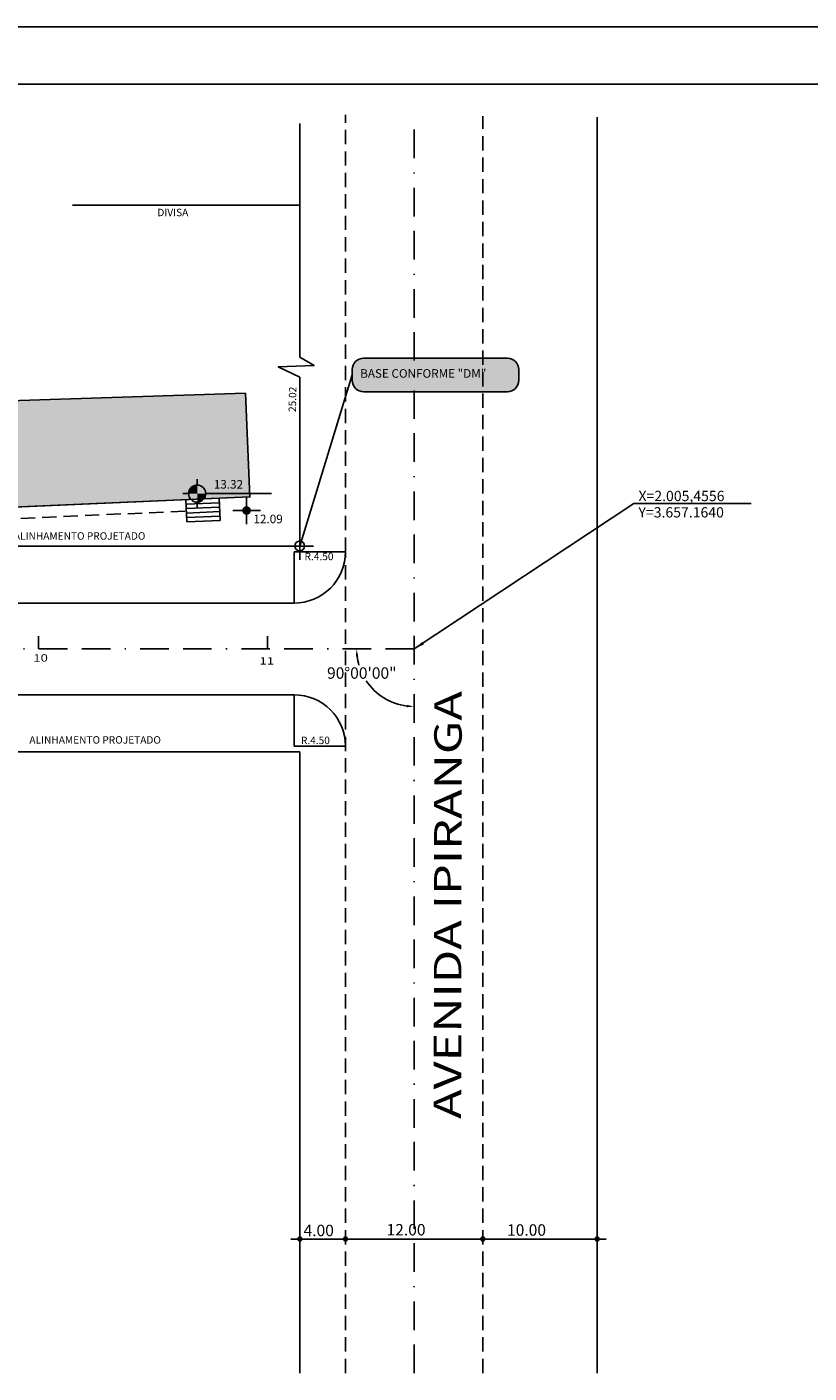
# Model space of a CAD drawing. Extents: x 1685 to 2277, y 3415 to 3712.
# Drawn here: x 1972 to 2040, y 3594 to 3712 of the extents above; entities that cross this region are included whole.
import ezdxf
from ezdxf.enums import TextEntityAlignment as Align

# ---------------------------------------------------------------- set-up
doc = ezdxf.new("R2010")
doc.units = 0
doc.header["$LTSCALE"] = 5
doc.header["$MEASUREMENT"] = 0
doc.linetypes.add('BORDER', pattern=[1.75, 0.5, -0.25, 0.5, -0.25, 0, -0.25])
doc.linetypes.add('HIDDEN', pattern=[0.375, 0.25, -0.125])
doc.layers.get('0').update_dxf_attribs({"linetype": 'CONTINUOUS'})
doc.layers.get('DEFPOINTS').update_dxf_attribs({"linetype": 'CONTINUOUS'})
for name, color, linetype in [('COTAS', 7, 'CONTINUOUS'), ('FOLHA', 7, 'CONTINUOUS'), ('GREIDE', 5, 'CONTINUOUS'), ('HACHURA', 8, 'CONTINUOUS'), ('LEVANTAMENTO', 5, 'CONTINUOUS'), ('MEIO-FIO-PROJ', 1, 'CONTINUOUS'), ('PL-HATCH', 7, 'CONTINUOUS'), ('TRACADO', 7, 'CONTINUOUS')]:
    doc.layers.add(name, color=color, linetype=linetype)
doc.styles.add('ROMAND', font='romand')
doc.styles.add('ROMANS', font='romans.shx', dxfattribs={"height": 0.7})
doc.styles.add('ROMANTICITALIC', font='romai___.ttf', dxfattribs={"width": 1.3, "height": 0.0012})
doc.styles.add('SIMPLEX', font='simplex', dxfattribs={"height": 0.2})
doc.dimstyles.get("Standard").update_dxf_attribs({"dimtxt": 0.18, "dimasz": 0.18, "dimexe": 0.18, "dimexo": 0.0625, "dimgap": 0.09, "dimtad": 0, "dimtih": 1, "dimtoh": 1, "dimdec": 4, "dimzin": 0, "dimdsep": 46, "dimtxsty": 'Standard', "dimcen": 0.09, "dimadec": 0, "dimazin": 0, "dimtfac": 1, "dimtdec": 4, "dimtofl": 0, "dimtmove": 0, "dimatfit": 3, "dimfxl": 0, "dimtolj": 1, "dimtzin": 0, "dimarcsym": 0})

# ---------------------------------------------------------------- blocks, each defined once
blk = doc.blocks.new('*D55')
at = {"color": 8, "linetype": 'ByBlock'}
for start, end in [(187.2907, 196.3724), (213.6565, 262.7084)]:
    blk.add_arc((2005.46, 3657.16), 5.03, start, end, dxfattribs=at)
for points in [[(2000.36, 3656.52), (2000.57, 3656.53), (2000.42, 3657.16)], [(2004.82, 3652.28), (2004.81, 3652.07), (2005.46, 3652.13)]]:
    blk.add_solid(points, dxfattribs=at)
at = {"layer": 'DEFPOINTS', "color": 0, "linetype": 'ByBlock'}
for p in [(2005.46, 3675.15), (1922.52, 3657.17), (2005.46, 3657.16), (2002.94, 3652.81), (2005.46, 3593.87)]:
    blk.add_point(p, dxfattribs=at)
at = {"color": 4, "linetype": 'ByBlock', "insert": (2000.88, 3655.06), "char_height": 1, "attachment_point": 5, "style": 'ROMAND'}
blk.add_mtext('\\A1;90°00\'00"', dxfattribs=at)
blk = doc.blocks.new('NIVELD')
at = {"color": 7}
for p, q in [((0, 0.003), (0, 0.004)), ((-0.0015, 0.0015), (-0.0025, 0.0015)), ((0, 0), (0, -0.001)), ((0.0015, 0.0015), (0.013, 0.0015))]:
    blk.add_line(p, q, dxfattribs=at)
at = {"color": 7, "const_width": 0.0015}
for points in [[(0, 0.00225, 0.414214), (-0.00075, 0.0015, 0)], [(0.00075, 0.0015, -0.414214), (0, 0.00075, 0)]]:
    blk.add_lwpolyline(points, format="xyb", dxfattribs=at)
at = {"color": 7}
blk.add_circle((0, 0.0015), 0.0015, dxfattribs=at)
at = {"color": 1, "style": 'ROMANS'}
blk.add_attdef('NIVEL', (0.00291, 0.00237), '', height=0.0015, dxfattribs=at)
blk = doc.blocks.new('SETA')
at = {"color": 0, "linetype": 'ByBlock'}
blk.add_solid([(0.101, -0.003), (0.095, -0.035), (0, 0)], dxfattribs=at)
blk = doc.blocks.new('NIVEL')
at = {"color": 7}
for p, q in [((0, 0.00391), (0, -0.00091)), ((0.00241, 0.0015), (-0.00241, 0.0015))]:
    blk.add_line(p, q, dxfattribs=at)
at = {"color": 7, "const_width": 0.00075}
blk.add_lwpolyline([(-0.00038, 0.0015, 1), (0.00038, 0.0015, 1)], format="xyb", close=True, dxfattribs=at)
at = {"color": 7, "style": 'ROMANS'}
blk.add_attdef('NIVEL', (0.00291, 0.00237), '', height=0.0015, dxfattribs=at)

msp = doc.modelspace()

# ---------------------------------------------------------------- hatches: boundary and pattern name
at = {"layer": 'HACHURA'}
msp.add_hatch(color=254, dxfattribs=at).paths.add_polyline_path([(1990.70887, 3679.51362), (1991.10532, 3670.45915), (1942.55276, 3668.33327), (1942.37779, 3672.32947), (1932.96216, 3671.88221), (1933.01756, 3667.88033), (1892.91333, 3667.32515), (1892.78836, 3676.35246)])
at = {"layer": 'TRACADO'}
h = msp.add_hatch(color=254, dxfattribs=at)
edge = h.paths.add_edge_path()
edge.add_arc((2001.04468, 3680.65337), 1, 180, 270)
edge.add_line((2001.04468, 3679.65337), (2013.60606, 3679.65337))
edge.add_arc((2013.60606, 3680.65337), 1, 270, 360)
edge.add_line((2014.60606, 3680.65337), (2014.60606, 3681.58329))
edge.add_arc((2013.60606, 3681.58329), 1, 0, 90)
edge.add_line((2013.60606, 3682.58329), (2001.04468, 3682.58329))
edge.add_arc((2001.04468, 3681.58329), 1, 90, 180)
edge.add_line((2000.04468, 3681.58329), (2000.04468, 3680.65337))
h.paths.add_polyline_path([(2000.65698, 3680.65198), (2014.03198, 3680.65198), (2014.03198, 3681.99127), (2000.65698, 3681.99127)], flags=24)

# ---------------------------------------------------------------- linework, layer by layer
at = {"layer": 'FOLHA', "color": 7, "linetype": 'Continuous'}
msp.add_line((2277.48462, 3711.53989), (1685.01237, 3711.53989), dxfattribs=at)
at = {"layer": 'FOLHA', "color": 5, "linetype": 'Continuous'}
msp.add_line((2184.98462, 3706.53989), (1697.51237, 3706.53989), dxfattribs=at)
at = {"layer": 'GREIDE', "color": 8}
for p, q in [((1994.95553, 3661.16417), (1994.9556, 3665.66417)), ((1994.9556, 3665.66417), (1999.4556, 3665.66417)), ((1994.9556, 3648.66417), (1994.95567, 3653.16417)), ((1994.9556, 3648.66417), (1999.4556, 3648.6641))]:
    msp.add_line(p, q, dxfattribs=at)
at = {"layer": 'HACHURA'}
for p, q in [((1972.62742, 3657.16454), (1972.62744, 3658.28019)), ((1992.62742, 3657.16421), (1992.62744, 3658.27986))]:
    msp.add_line(p, q, dxfattribs=at)
at = {"layer": 'LEVANTAMENTO'}
for p, q in [((1995.45566, 3648.16418), (1922.42523, 3648.16535)), ((1995.45564, 3593.86884), (1995.45566, 3648.16418))]:
    msp.add_line(p, q, dxfattribs=at)
at = {"layer": 'MEIO-FIO-PROJ', "color": 7, "linetype": 'HIDDEN'}
msp.add_line((1963.57582, 3668.25281), (1985.55442, 3669.21514), dxfattribs=at)
at = {"layer": 'PL-HATCH'}
msp.add_lwpolyline([(1990.70887, 3679.51362), (1991.10532, 3670.45915), (1942.55276, 3668.33327), (1942.37779, 3672.32947), (1932.96216, 3671.88221), (1933.01756, 3667.88033), (1892.91333, 3667.32515), (1892.78836, 3676.35246)], close=True, dxfattribs=at)
at = {"layer": 'TRACADO', "color": 7, "linetype": 'HIDDEN'}
for p, q in [((1999.4556, 3665.66417), (1999.4556, 3703.85842)), ((2011.45561, 3593.86884), (2011.4556, 3703.75096)), ((1999.45561, 3593.86884), (1999.4556, 3665.66417))]:
    msp.add_line(p, q, dxfattribs=at)
at = {"layer": 'TRACADO', "color": 1, "linetype": 'BORDER'}
for p, q in [((2005.45561, 3593.86884), (2005.4556, 3703.80469)), ((2005.4556, 3657.164), (1932.74078, 3657.16519))]:
    msp.add_line(p, q, dxfattribs=at)
at = {"layer": 'TRACADO', "color": 7, "linetype": 'Continuous'}
for p, q in [((2021.45561, 3593.86884), (2021.4556, 3703.66141)), ((1985.51068, 3670.21419), (1985.59598, 3668.26605)), ((1988.40791, 3670.34104), (1988.4932, 3668.39291)), ((1994.95553, 3661.16417), (1922.55833, 3661.16535)), ((1994.95567, 3653.16417), (1922.47641, 3653.16536))]:
    msp.add_line(p, q, dxfattribs=at)
at = {"layer": 'TRACADO', "color": 4}
for p, q in [((1995.4556, 3682.6593), (1995.4556, 3703.10736)), ((1995.4556, 3666.16416), (1995.4556, 3680.93237)), ((1995.4556, 3666.16416), (1995.4556, 3675.03675))]:
    msp.add_line(p, q, dxfattribs=at)
at = {"layer": 'TRACADO'}
for p, q in [((1995.4556, 3695.96693), (1975.59234, 3695.96693)), ((2013.60606, 3682.58329), (2001.04468, 3682.58329)), ((2000.04468, 3681.58329), (2000.04468, 3680.65337)), ((2014.60606, 3680.65337), (2014.60606, 3681.58329)), ((2001.04468, 3679.65337), (2013.60606, 3679.65337)), ((1995.4556, 3667.37075), (1995.4556, 3664.95758))]:
    msp.add_line(p, q, dxfattribs=at)
at = {"layer": 'TRACADO', "color": 8}
for p, q in [((1995.4556, 3666.16416), (2000.04468, 3681.11833)), ((2005.4556, 3657.164), (2024.66769, 3669.87531)), ((2024.66769, 3669.87531), (2034.92592, 3669.87531)), ((1994.67394, 3605.58797), (2022.2527, 3605.58798))]:
    msp.add_line(p, q, dxfattribs=at)
at = {"layer": 'TRACADO', "color": 7}
for p, q in [((1991.10532, 3670.45915), (1990.70887, 3679.51362)), ((1942.55276, 3668.33327), (1991.10532, 3670.45915)), ((1985.52774, 3669.82456), (1988.42497, 3669.95141)), ((1985.5448, 3669.43493), (1988.44203, 3669.56179)), ((1985.56186, 3669.04531), (1988.45908, 3669.17216)), ((1985.57892, 3668.65568), (1988.47614, 3668.78253)), ((1985.59598, 3668.26605), (1988.4932, 3668.39291))]:
    msp.add_line(p, q, dxfattribs=at)
at = {"layer": 'TRACADO', "color": 4, "linetype": 'Continuous'}
msp.add_line((1995.4556, 3666.16416), (1922.60953, 3666.16535), dxfattribs=at)
msp.add_line((1995.4556, 3666.16416), (1922.60953, 3666.16535), dxfattribs=at)
at = {"layer": 'TRACADO', "color": 4}
msp.add_lwpolyline([(1995.4556, 3680.93237), (1993.57896, 3681.83974), (1996.71567, 3681.95682), (1995.4556, 3682.6593)], dxfattribs=at)
at = {"layer": 'TRACADO'}
msp.add_lwpolyline([(1996.66218, 3666.16416), (1994.24901, 3666.16416)], dxfattribs=at)
at = {"layer": 'TRACADO', "color": 4}
msp.add_circle((1995.4556, 3666.16416), 0.42698, dxfattribs=at)
at = {"layer": 'TRACADO', "color": 6}
for centre in [(1995.45561, 3605.58797), (1999.45561, 3605.58797), (2011.45561, 3605.58798), (2021.45561, 3605.58798)]:
    msp.add_circle(centre, 0.17, dxfattribs=at)
at = {"layer": 'TRACADO'}
for centre, start, end in [((2001.04468, 3681.58329), 90, 180), ((2013.60606, 3681.58329), 0, 90), ((2001.04468, 3680.65337), 180, 270), ((2013.60606, 3680.65337), 270, 0)]:
    msp.add_arc(centre, 1, start, end, dxfattribs=at)
at = {"layer": 'TRACADO', "color": 7}
for centre, start, end in [((1994.9556, 3665.66417), 269.9990637, 0.0000057), ((1994.9556, 3648.66417), 0.0000057, 89.9990637)]:
    msp.add_arc(centre, 4.5, start, end, dxfattribs=at)

# ---------------------------------------------------------------- block references
at = {"layer": 'TRACADO', "xscale": 500, "yscale": 500, "zscale": 500}
msp.add_blockref('NIVELD', (1986.49078, 3669.99649), dxfattribs=at).add_auto_attribs({'NIVEL': '13.32'})
at = {"layer": 'TRACADO'}
ref = msp.add_blockref('NIVEL', (1990.8096, 3668.5151), dxfattribs=dict(at, xscale=500, yscale=500, zscale=500))
ref.add_attrib('NIVEL', '12.09', (1991.41256, 3668.15415), dxfattribs={"layer": '0', "color": 7, "height": 0.75, "style": 'ROMANS'})
at = {"layer": 'TRACADO', "xscale": -9.401965140746588, "yscale": 8.027175600904863, "zscale": 9.401965140746588, "rotation": 203.8134252661214}
msp.add_blockref('SETA', (2005.4556, 3657.164), dxfattribs=at)

# ---------------------------------------------------------------- texts
at = {"layer": 'COTAS', "style": 'ROMANS'}
for s, height, p in [('DIVISA', 0.65, (1983.00854, 3694.99467)), ('X=2.005,4556', 0.9, (2025.0639, 3670.08861)), ('Y=3.657.1640', 0.9, (2025.0639, 3668.65859)), ('ALINHAMENTO PROJETADO', 0.65, (1970.46773, 3666.71848)), ('R.4.50', 0.65, (1995.87422, 3664.92681)), ('ALINHAMENTO PROJETADO', 0.65, (1971.82491, 3648.89199)), ('R.4.50', 0.65, (1995.55805, 3648.84772))]:
    msp.add_text(s, height=height, dxfattribs=at).set_placement(p)
at = {"layer": 'COTAS', "color": 4, "style": 'ROMAND'}
msp.add_text('BASE CONFORME "DM"', height=0.75, dxfattribs=at).set_placement((2000.73733, 3680.8752))
at = {"layer": 'COTAS', "style": 'ROMAND'}
msp.add_text('25.02', height=0.65, rotation=88.9784568, dxfattribs=at).set_placement((1995.12686, 3677.87239))
at = {"layer": 'TRACADO', "color": 7, "style": 'SIMPLEX', "width": 1.3}
for s, p in [('10', (1972.80154, 3656.05991)), ('11', (1992.57096, 3655.79854))]:
    msp.add_text(s, height=0.65, dxfattribs=at).set_placement(p, align=Align.CENTER)
at = {"layer": 'TRACADO', "color": 5, "linetype": 'Continuous', "style": 'ROMANTICITALIC', "width": 1.3}
msp.add_text('AVENIDA IPIRANGA', height=2.4, rotation=89.9123249, dxfattribs=at).set_placement((2009.56313, 3616.07463))
at = {"layer": 'TRACADO', "color": 7, "style": 'ROMANS'}
for s, p in [('4.00', (1995.78724, 3605.83607)), ('12.00', (2003.04353, 3605.89718)), ('10.00', (2013.57465, 3605.87472))]:
    msp.add_text(s, height=1, rotation=0.0000057, dxfattribs=at).set_placement(p)

# ---------------------------------------------------------------- dimensions: what is measured, and where the dimension line sits
at = {"layer": 'COTAS'}
dim = msp.add_angular_dim_2l(base=(2002.9394, 3652.80587), line1=((2005.45561, 3593.86884), (2005.4556, 3675.15393)), line2=((2005.4556, 3657.164), (1922.51737, 3657.16536)), text='90%%D00\'00"', dimstyle='Standard', override={"dimtxt": 1, "dimasz": 0.64, "dimtxsty": 'ROMAND', "dimclrd": 8, "dimclre": 8, "dimclrt": 4, "dimaunit": 1, "dimadec": 4}, dxfattribs=at)
dim.commit()
dim.dimension.update_dxf_attribs({"geometry": '*D55', "text_midpoint": (2000.88408, 3655.06025), "dimtype": 162})

doc.saveas('drawing.dxf')
